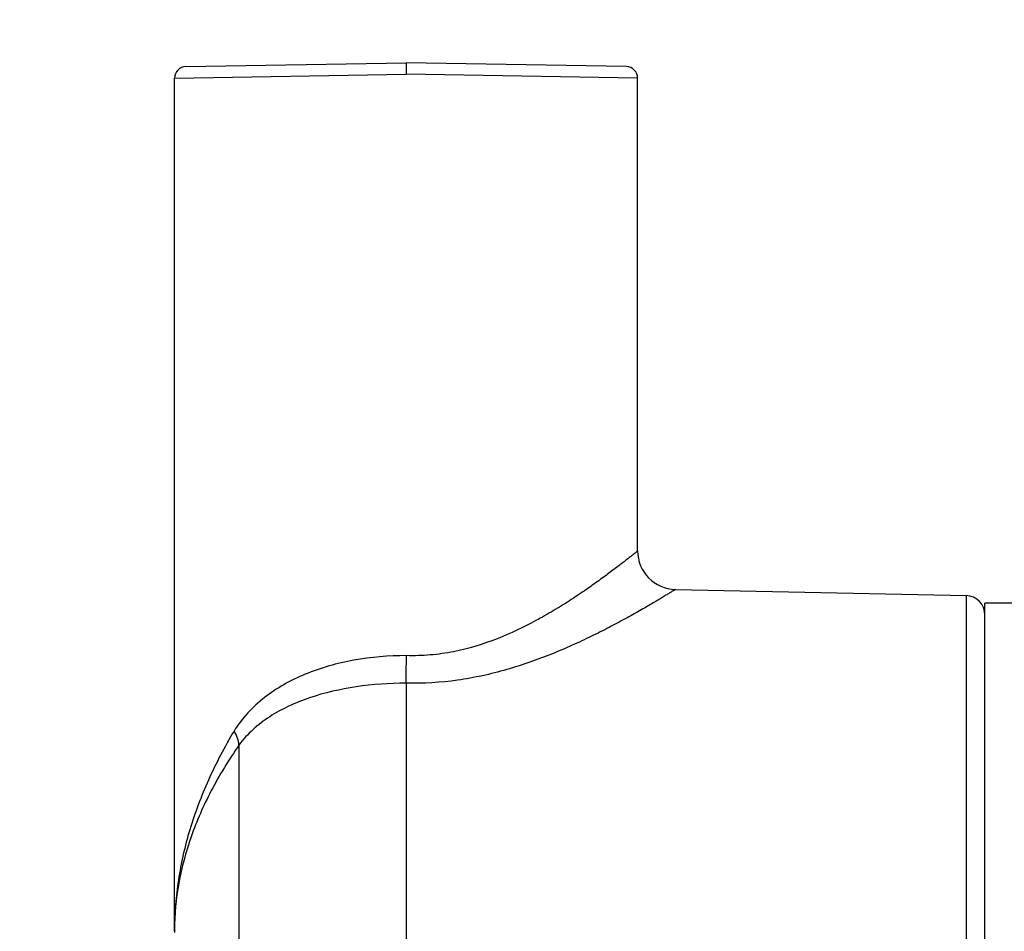
# Model space of a CAD drawing. Units: millimetres. Extents: x 0 to 2376, y 0 to 1680.
# Drawn here: x 802 to 828, y 1108 to 1131 of the extents above; entities that cross this region are included whole.
import ezdxf

# ---------------------------------------------------------------- set-up
doc = ezdxf.new("R2010")
doc.units = ezdxf.units.MM
doc.header["$LTSCALE"] = 16.335
doc.header["$PDMODE"] = 3
doc.header["$PDSIZE"] = 1
doc.layers.get('0').update_dxf_attribs({"linetype": 'CONTINUOUS'})
doc.layers.get('Defpoints').update_dxf_attribs({"linetype": 'CONTINUOUS'})
doc.layers.add('02___PRT_ALL_AXES', color=7, linetype='CONTINUOUS')
doc.styles.get("Standard").update_dxf_attribs({"font": 'simfang.ttf'})
doc.dimstyles.new('DIMSTYLE_1', dxfattribs={"dimtxt": 30, "dimasz": 1, "dimexe": 1.5, "dimexo": 0, "dimgap": 7.5, "dimtad": 1, "dimdsep": 46, "dimtxsty": 'Standard', "dimblk": '_FILLED', "dimblk1": '_FILLED', "dimblk2": '_FILLED', "dimcen": 0.09, "dimazin": 2, "dimtp": 0.01, "dimtm": 0.01, "dimtfac": 1, "dimtofl": 0, "dimtmove": 0, "dimatfit": 3, "dimldrblk": '_FILLED', "dimfxl": 1, "dimtolj": 1, "dimarcsym": 0})

# ---------------------------------------------------------------- blocks, each defined once
blk = doc.blocks.new('_FILLED')
at = {"color": 0, "linetype": 'ByBlock'}
blk.add_solid([(0, 0), (-1, 0.5), (-1, -0.5)], dxfattribs=at)
blk = doc.blocks.new('*D3')
at = {"color": 0, "linetype": 'Continuous', "lineweight": -2, "transparency": 16777216}
for p, q in [((1151.17, 1178.601), (1151.17, 1286.681)), ((778.722, 1178.601), (1152.67, 1178.601)), ((1151.17, 1083.501), (1151.17, 1177.601)), ((1059.472, 1082.501), (1152.67, 1082.501))]:
    blk.add_line(p, q, dxfattribs=at)
at = {"layer": 'Defpoints', "color": 0, "linetype": 'Continuous', "transparency": 16777216}
for p in [(778.722, 1178.601), (1151.17, 1178.601), (1059.472, 1082.501)]:
    blk.add_point(p, dxfattribs=at)
at = {"color": 0, "linetype": 'Continuous', "lineweight": -2, "transparency": 16777216}
for p, rotation in [((1151.17, 1178.601), 90), ((1151.17, 1082.501), 270)]:
    blk.add_blockref('_FILLED', p, dxfattribs=dict(at, rotation=rotation))
at = {"color": 0, "linetype": 'Continuous', "transparency": 16777216, "insert": (1113.156, 1194.404), "char_height": 30, "width": 88.125, "attachment_point": 1, "rotation": 90}
blk.add_mtext('\\A1;96.1', dxfattribs=at)
blk = doc.blocks.new('*D4')
at = {"color": 0, "linetype": 'Continuous', "lineweight": -2, "transparency": 16777216}
for p, q in [((778.722, 1178.601), (992.602, 1178.601)), ((991.102, 1177.601), (991.102, 1075.501)), ((1485.222, 1074.501), (989.602, 1074.501)), ((991.102, 1074.501), (991.102, 935.676))]:
    blk.add_line(p, q, dxfattribs=at)
at = {"layer": 'Defpoints', "color": 0, "linetype": 'Continuous', "transparency": 16777216}
for p in [(778.722, 1178.601), (991.102, 1178.601), (1485.222, 1074.501)]:
    blk.add_point(p, dxfattribs=at)
at = {"color": 0, "linetype": 'Continuous', "lineweight": -2, "transparency": 16777216}
for p, rotation in [((991.102, 1178.601), 90), ((991.102, 1074.501), 270)]:
    blk.add_blockref('_FILLED', p, dxfattribs=dict(at, rotation=rotation))
at = {"color": 0, "linetype": 'Continuous', "transparency": 16777216, "insert": (953.087, 1048.397), "char_height": 30, "width": 110.15625, "attachment_point": 3, "rotation": 90}
blk.add_mtext('\\A1;104.1', dxfattribs=at)

msp = doc.modelspace()

# ---------------------------------------------------------------- linework, layer by layer
at = {"color": 7, "linetype": 'Continuous'}
for p, q in [((806.767, 1129.902), (812.472, 1130.001)), ((812.472, 1130.001), (812.472, 1129.701)), ((818.178, 1129.902), (812.472, 1130.001)), ((806.472, 1129.602), (812.472, 1129.701)), ((818.472, 1129.602), (812.472, 1129.701)), ((819.451, 1116.355), (826.983, 1116.197)), ((826.983, 1116.197), (826.983, 1098.805)), ((812.472, 1113.928), (812.472, 1101.044)), ((808.142, 1112.326), (808.142, 1102.677)), ((806.472, 1107.533), (806.472, 1107.47)), ((806.472, 1107.533), (806.472, 1107.509)), ((806.475, 1107.533), (806.472, 1107.502))]:
    msp.add_line(p, q, dxfattribs=at)
for centre, radius, start, end in [((806.772, 1129.602), 0.3, 91.0002, 180), ((818.172, 1129.602), 0.3, 360, 88.9998), ((819.472, 1117.355), 1, 179.9995, 268.8005), ((826.972, 1115.697), 0.5, 0, 88.8)]:
    msp.add_arc(centre, radius, start, end, dxfattribs=at)
for points, knots in [([(818.472, 1117.355), (818.472, 1117.354), (818.469, 1117.353), (818.463, 1117.347), (818.453, 1117.34), (818.439, 1117.328), (818.422, 1117.314), (818.39, 1117.289), (818.342, 1117.25), (818.272, 1117.195), (818.189, 1117.13), (818.092, 1117.054), (817.981, 1116.969), (817.859, 1116.876), (817.673, 1116.736), (817.415, 1116.547), (817.073, 1116.307), (816.695, 1116.055), (816.28, 1115.797), (815.668, 1115.449), (814.822, 1115.046), (813.893, 1114.761), (813.098, 1114.647), (812.687, 1114.636), (812.482, 1114.643)], [0, 0, 0, 0, 0.000385, 0.001529, 0.003428, 0.006076, 0.009467, 0.013596, 0.02402, 0.037231, 0.053107, 0.071506, 0.092281, 0.115279, 0.140349, 0.196124, 0.258516, 0.326574, 0.399499, 0.47663, 0.641355, 0.817149, 0.908093, 1, 1, 1, 1]), ([(819.451, 1116.355), (819.45, 1116.355), (819.447, 1116.352), (819.44, 1116.348), (819.427, 1116.34), (819.41, 1116.329), (819.387, 1116.316), (819.348, 1116.291), (819.287, 1116.254), (819.2, 1116.201), (819.096, 1116.138), (818.974, 1116.066), (818.837, 1115.985), (818.685, 1115.897), (818.456, 1115.765), (818.138, 1115.588), (817.722, 1115.366), (817.264, 1115.135), (816.767, 1114.903), (816.235, 1114.676), (815.67, 1114.463), (814.867, 1114.207), (813.801, 1113.971), (812.919, 1113.917), (812.472, 1113.928)], [0, 0, 0, 0, 0.000398, 0.001581, 0.003544, 0.006281, 0.009785, 0.014051, 0.024808, 0.038422, 0.054758, 0.073657, 0.094956, 0.11849, 0.144093, 0.200884, 0.264167, 0.332936, 0.406344, 0.483685, 0.564364, 0.647869, 0.821343, 1, 1, 1, 1]), ([(812.482, 1114.643), (812.024, 1114.643), (811.129, 1114.568), (810.061, 1114.271), (809.301, 1113.904), (808.798, 1113.569), (808.36, 1113.168), (808.12, 1112.855), (808.014, 1112.69)], [0, 0, 0, 0, 0.27041, 0.528114, 0.650348, 0.768486, 0.884137, 1, 1, 1, 1]), ([(812.472, 1113.929), (812.473, 1113.979), (812.477, 1114.217), (812.479, 1114.455), (812.482, 1114.643)], [0, 0, 0, 0, 0.213294, 1, 1, 1, 1]), ([(812.472, 1113.929), (812.039, 1113.929), (811.192, 1113.869), (810.171, 1113.638), (809.431, 1113.344), (808.935, 1113.073), (808.496, 1112.74), (808.25, 1112.471), (808.142, 1112.326)], [0, 0, 0, 0, 0.272642, 0.532243, 0.654768, 0.772365, 0.886438, 1, 1, 1, 1]), ([(808.014, 1112.69), (807.77, 1112.279), (807.333, 1111.448), (806.843, 1110.154), (806.543, 1108.847), (806.474, 1107.968), (806.472, 1107.533)], [0, 0, 0, 0, 0.263696, 0.516172, 0.760328, 1, 1, 1, 1]), ([(808.142, 1112.326), (808.14, 1112.386), (808.111, 1112.514), (808.051, 1112.631), (808.014, 1112.69)], [0, 0, 0, 0, 0.461124, 1, 1, 1, 1]), ([(808.142, 1112.326), (807.88, 1111.947), (807.41, 1111.182), (806.878, 1109.979), (806.551, 1108.761), (806.474, 1107.938), (806.472, 1107.533)], [0, 0, 0, 0, 0.268214, 0.521636, 0.763876, 1, 1, 1, 1])]:
    msp.add_open_spline(points, degree=3, knots=knots, dxfattribs=at)
at = {"layer": '02___PRT_ALL_AXES', "color": 7, "linetype": 'Continuous'}
for p, q in [((806.472, 1107.502), (806.472, 1129.602)), ((818.472, 1117.355), (818.472, 1129.602)), ((827.472, 1099.001), (827.472, 1116.001)), ((828.472, 1116.001), (827.472, 1116.001))]:
    msp.add_line(p, q, dxfattribs=at)

# ---------------------------------------------------------------- dimensions: what is measured, and where the dimension line sits
at = {"color": 2, "linetype": 'Continuous'}
for base, p1, picture, middle in [((1151.17, 1178.601), (1059.472, 1082.501), '*D3', (1151.17, 1238.467)), ((991.102, 1178.601), (1485.222, 1074.501), '*D4', (991.102, 993.319))]:
    dim = msp.add_linear_dim(base=base, p1=p1, p2=(778.722, 1178.601), angle=90, dimstyle='DIMSTYLE_1', dxfattribs=at)
    dim.commit()
    dim.dimension.update_dxf_attribs({"geometry": picture, "text_midpoint": middle, "dimtype": 160})

doc.saveas('drawing.dxf')
